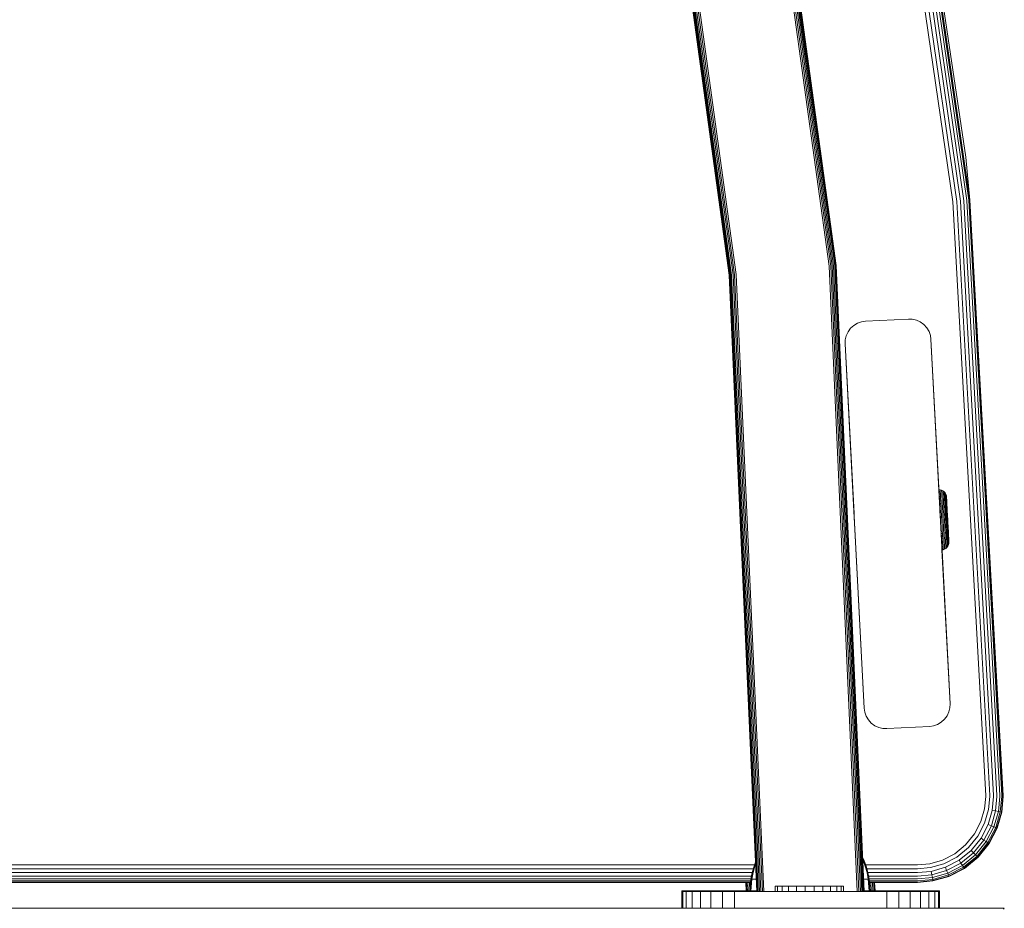
# Model space of a CAD drawing. Units: millimetres. Extents: x -1595 to 578302, y -1972 to 596964.
# Drawn here: x 8286 to 8516, y 6930 to 7137 of the extents above; entities that cross this region are included whole.
import ezdxf

# ---------------------------------------------------------------- set-up
doc = ezdxf.new("R2010")
doc.units = ezdxf.units.MM
doc.layers.add('Контур', color=7, linetype='Continuous', lineweight=15)

msp = doc.modelspace()

# ---------------------------------------------------------------- linework, layer by layer
at = {"layer": 'Контур'}
for p, q in [((8503.641, 7094.091), (8481.634, 7245.996)), ((8504.568, 7094.182), (8482.548, 7246.172)), ((8505.459, 7094.269), (8483.427, 7246.341)), ((8506.255, 7094.347), (8484.213, 7246.493)), ((8506.901, 7094.41), (8484.85, 7246.615)), ((8507.363, 7094.455), (8485.306, 7246.703)), ((8485.569, 7246.754), (8507.629, 7094.481)), ((8506.707, 7104.469), (8485.569, 7246.754)), ((8454.363, 7228.378), (8474.866, 7079.083)), ((8475.237, 7079.116), (8454.729, 7228.446)), ((8475.593, 7079.149), (8455.081, 7228.511)), ((8475.912, 7079.177), (8455.396, 7228.57)), ((8476.171, 7079.201), (8455.651, 7228.617)), ((8476.355, 7079.217), (8455.833, 7228.651)), ((8476.462, 7079.227), (8455.939, 7228.67)), ((8476.495, 7079.23), (8455.972, 7228.676)), ((8476.495, 7079.23), (8455.972, 7228.676)), ((8431.389, 7224.127), (8451.597, 7076.984)), ((8431.422, 7224.133), (8451.63, 7076.987)), ((8451.736, 7076.996), (8431.527, 7224.153)), ((8451.921, 7077.013), (8431.709, 7224.186)), ((8452.18, 7077.036), (8431.965, 7224.234)), ((8452.499, 7077.065), (8432.279, 7224.292)), ((8452.855, 7077.097), (8432.632, 7224.357)), ((8453.226, 7077.131), (8432.998, 7224.425)), ((8506.707, 7104.469), (8507.629, 7094.481)), ((8512.242, 6955.821), (8504.568, 7094.182)), ((8513.138, 6955.833), (8505.459, 7094.269)), ((8513.937, 6955.843), (8506.255, 7094.347)), ((8514.587, 6955.852), (8506.901, 7094.41)), ((8515.051, 6955.858), (8507.363, 7094.455)), ((8515.318, 6955.862), (8507.629, 7094.481)), ((8515.402, 6955.863), (8507.629, 7094.481)), ((8511.312, 6955.808), (8503.641, 7094.091)), ((8481.422, 6933.441), (8474.866, 7079.083)), ((8481.795, 6933.441), (8475.237, 7079.116)), ((8482.153, 6933.441), (8475.593, 7079.149)), ((8482.473, 6933.441), (8475.912, 7079.177)), ((8482.732, 6933.441), (8476.171, 7079.201)), ((8482.918, 6933.441), (8476.355, 7079.217)), ((8483.025, 6933.441), (8476.462, 7079.227)), ((8483.059, 6933.441), (8476.495, 7079.23)), ((8483.059, 6933.441), (8476.495, 7079.23)), ((8458.059, 6933.441), (8451.597, 7076.984)), ((8458.092, 6933.441), (8451.63, 7076.987)), ((8458.199, 6933.441), (8451.736, 7076.996)), ((8458.385, 6933.441), (8451.921, 7077.013)), ((8458.644, 6933.441), (8452.18, 7077.036)), ((8458.964, 6933.441), (8452.499, 7077.065)), ((8459.322, 6933.441), (8452.855, 7077.097)), ((8459.695, 6933.441), (8453.226, 7077.131)), ((8493.316, 7066.798), (8483.329, 7066.275)), ((8493.316, 7066.798), (8483.329, 7066.274)), ((8493.316, 7066.798), (8494.229, 7066.763)), ((8494.229, 7066.762), (8493.316, 7066.798)), ((8494.229, 7066.763), (8495.172, 7066.544)), ((8494.229, 7066.762), (8494.229, 7066.763)), ((8494.229, 7066.762), (8495.172, 7066.543)), ((8479.875, 7064.627), (8479.269, 7063.795)), ((8479.875, 7064.627), (8479.269, 7063.795)), ((8480.64, 7065.318), (8479.875, 7064.627)), ((8480.64, 7065.317), (8479.875, 7064.627)), ((8479.875, 7064.627), (8479.875, 7064.627)), ((8481.51, 7065.828), (8480.64, 7065.317)), ((8481.51, 7065.828), (8480.64, 7065.318)), ((8480.64, 7065.318), (8480.64, 7065.317)), ((8482.425, 7066.144), (8481.51, 7065.828)), ((8482.425, 7066.143), (8481.51, 7065.828)), ((8481.51, 7065.828), (8481.51, 7065.828)), ((8482.425, 7066.144), (8483.329, 7066.275)), ((8483.329, 7066.274), (8482.425, 7066.143)), ((8482.425, 7066.144), (8482.425, 7066.143)), ((8495.172, 7066.544), (8496.091, 7066.128)), ((8495.172, 7066.543), (8495.172, 7066.544)), ((8495.172, 7066.543), (8496.091, 7066.127)), ((8496.091, 7066.128), (8496.923, 7065.521)), ((8496.091, 7066.127), (8496.091, 7066.128)), ((8496.091, 7066.127), (8496.923, 7065.52)), ((8496.923, 7065.521), (8497.613, 7064.756)), ((8496.923, 7065.52), (8496.923, 7065.521)), ((8496.923, 7065.52), (8497.613, 7064.756)), ((8497.613, 7064.756), (8498.124, 7063.886)), ((8497.613, 7064.756), (8498.124, 7063.886)), ((8497.613, 7064.756), (8497.613, 7064.756)), ((8478.634, 7061.932), (8478.852, 7062.876)), ((8478.852, 7062.876), (8478.634, 7061.933)), ((8479.269, 7063.795), (8478.852, 7062.876)), ((8479.269, 7063.795), (8478.852, 7062.876)), ((8478.852, 7062.876), (8478.852, 7062.876)), ((8479.269, 7063.795), (8479.269, 7063.795)), ((8498.124, 7063.886), (8498.44, 7062.971)), ((8498.124, 7063.886), (8498.124, 7063.886)), ((8498.124, 7063.886), (8498.44, 7062.97)), ((8498.44, 7062.97), (8498.44, 7062.971)), ((8498.57, 7062.067), (8498.44, 7062.971)), ((8498.57, 7062.066), (8498.44, 7062.97)), ((8498.57, 7062.067), (8500.612, 7023.12)), ((8503.019, 6977.183), (8498.57, 7062.066)), ((8500.612, 7023.12), (8498.57, 7062.066)), ((8478.634, 7061.933), (8478.598, 7061.02)), ((8478.634, 7061.932), (8478.598, 7061.02)), ((8478.634, 7061.932), (8478.598, 7061.02)), ((8478.598, 7061.02), (8478.598, 7061.02)), ((8483.046, 6976.136), (8478.598, 7061.02)), ((8478.598, 7061.02), (8480.642, 7022.015)), ((8478.598, 7061.02), (8480.669, 7021.503)), ((8478.634, 7061.932), (8478.634, 7061.933)), ((8500.418, 7027.012), (8500.418, 7027.012)), ((8500.728, 7026.999), (8500.418, 7027.012)), ((8500.418, 7027.012), (8500.42, 7026.983)), ((8500.728, 7026.999), (8500.418, 7027.012)), ((8500.42, 7026.983), (8500.424, 7026.895)), ((8500.495, 7025.508), (8500.42, 7026.983)), ((8500.495, 7025.494), (8500.42, 7026.983)), ((8500.424, 7026.895), (8500.432, 7026.742)), ((8500.432, 7026.742), (8500.443, 7026.521)), ((8500.489, 7025.616), (8500.432, 7026.742)), ((8500.443, 7026.521), (8500.458, 7026.231)), ((8500.458, 7026.231), (8500.476, 7025.872)), ((8500.458, 7026.231), (8500.768, 7026.221)), ((8500.476, 7025.872), (8500.786, 7025.864)), ((8500.476, 7025.872), (8500.498, 7025.448)), ((8500.498, 7025.448), (8500.808, 7025.442)), ((8500.498, 7025.448), (8500.523, 7024.964)), ((8500.533, 7024.751), (8500.498, 7025.448)), ((8500.728, 7026.999), (8500.729, 7026.999)), ((8501.049, 7026.925), (8500.728, 7026.999)), ((8500.728, 7026.999), (8500.73, 7026.971)), ((8501.049, 7026.924), (8500.728, 7026.999)), ((8500.73, 7026.971), (8500.734, 7026.883)), ((8500.734, 7026.883), (8500.742, 7026.73)), ((8500.742, 7026.73), (8500.753, 7026.51)), ((8500.753, 7026.51), (8500.768, 7026.221)), ((8500.768, 7026.221), (8500.786, 7025.864)), ((8500.786, 7025.864), (8500.808, 7025.442)), ((8500.808, 7025.442), (8500.832, 7024.96)), ((8501.049, 7026.925), (8501.049, 7026.924)), ((8501.361, 7026.783), (8501.049, 7026.925)), ((8501.049, 7026.924), (8501.051, 7026.896)), ((8501.361, 7026.782), (8501.049, 7026.924)), ((8501.051, 7026.896), (8501.055, 7026.81)), ((8501.055, 7026.81), (8501.063, 7026.659)), ((8501.063, 7026.659), (8501.074, 7026.442)), ((8501.074, 7026.442), (8501.088, 7026.157)), ((8501.088, 7026.157), (8501.106, 7025.804)), ((8501.106, 7025.804), (8501.128, 7025.387)), ((8501.128, 7025.387), (8501.152, 7024.912)), ((8501.361, 7026.783), (8501.361, 7026.782)), ((8501.644, 7026.576), (8501.361, 7026.783)), ((8501.361, 7026.782), (8501.363, 7026.755)), ((8501.644, 7026.576), (8501.361, 7026.782)), ((8501.363, 7026.755), (8501.367, 7026.67)), ((8501.367, 7026.67), (8501.374, 7026.523)), ((8501.374, 7026.523), (8501.385, 7026.311)), ((8501.385, 7026.311), (8501.399, 7026.032)), ((8501.399, 7026.032), (8501.417, 7025.688)), ((8501.417, 7025.688), (8501.438, 7025.281)), ((8501.644, 7026.576), (8501.644, 7026.576)), ((8501.878, 7026.316), (8501.644, 7026.576)), ((8501.644, 7026.576), (8501.645, 7026.549)), ((8501.878, 7026.315), (8501.644, 7026.576)), ((8501.645, 7026.549), (8501.65, 7026.467)), ((8501.65, 7026.467), (8501.657, 7026.325)), ((8501.657, 7026.325), (8501.667, 7026.12)), ((8501.667, 7026.12), (8501.681, 7025.85)), ((8501.681, 7025.85), (8501.698, 7025.517)), ((8501.698, 7025.517), (8501.718, 7025.123)), ((8501.878, 7026.316), (8501.878, 7026.315)), ((8502.051, 7026.02), (8501.878, 7026.316)), ((8501.878, 7026.315), (8501.884, 7026.212)), ((8502.051, 7026.019), (8501.878, 7026.315)), ((8501.884, 7026.212), (8501.891, 7026.075)), ((8501.891, 7026.075), (8501.901, 7025.878)), ((8501.901, 7025.878), (8501.914, 7025.62)), ((8501.914, 7025.62), (8501.93, 7025.301)), ((8502.051, 7026.02), (8502.051, 7026.019)), ((8502.158, 7025.708), (8502.051, 7026.02)), ((8502.051, 7026.019), (8502.056, 7025.92)), ((8502.158, 7025.708), (8502.051, 7026.019)), ((8502.056, 7025.92), (8502.063, 7025.791)), ((8502.063, 7025.791), (8502.073, 7025.604)), ((8502.073, 7025.604), (8502.085, 7025.358)), ((8502.158, 7025.708), (8502.158, 7025.708)), ((8502.202, 7025.401), (8502.158, 7025.708)), ((8502.158, 7025.708), (8502.163, 7025.614)), ((8502.202, 7025.4), (8502.158, 7025.708)), ((8502.169, 7025.492), (8502.163, 7025.614)), ((8502.178, 7025.315), (8502.169, 7025.492)), ((8502.202, 7025.401), (8502.302, 7023.444)), ((8502.202, 7025.4), (8502.302, 7023.444)), ((8500.523, 7024.964), (8500.55, 7024.427)), ((8500.523, 7024.964), (8500.832, 7024.96)), ((8500.55, 7024.427), (8500.58, 7023.846)), ((8500.55, 7024.427), (8500.86, 7024.425)), ((8500.653, 7022.399), (8500.55, 7024.427)), ((8500.734, 7020.813), (8500.55, 7024.427)), ((8500.58, 7023.846), (8500.611, 7023.232)), ((8500.58, 7023.846), (8500.889, 7023.846)), ((8500.611, 7023.232), (8500.92, 7023.234)), ((8500.611, 7023.232), (8500.643, 7022.594)), ((8500.615, 7023.061), (8500.612, 7023.12)), ((8500.615, 7023.062), (8500.612, 7023.12)), ((8500.612, 7023.12), (8500.793, 7019.652)), ((8500.832, 7024.96), (8500.86, 7024.425)), ((8500.86, 7024.425), (8500.889, 7023.846)), ((8500.889, 7023.846), (8500.92, 7023.234)), ((8500.92, 7023.234), (8500.953, 7022.599)), ((8501.152, 7024.912), (8501.179, 7024.384)), ((8501.179, 7024.384), (8501.208, 7023.813)), ((8501.208, 7023.813), (8501.239, 7023.209)), ((8501.239, 7023.209), (8501.27, 7022.582)), ((8501.438, 7025.281), (8501.462, 7024.816)), ((8501.462, 7024.816), (8501.488, 7024.3)), ((8501.488, 7024.3), (8501.516, 7023.742)), ((8501.516, 7023.742), (8501.546, 7023.152)), ((8501.546, 7023.152), (8501.578, 7022.54)), ((8501.718, 7025.123), (8501.741, 7024.674)), ((8501.741, 7024.674), (8501.766, 7024.175)), ((8501.766, 7024.175), (8501.794, 7023.635)), ((8501.794, 7023.635), (8501.823, 7023.064)), ((8501.93, 7025.301), (8501.949, 7024.924)), ((8501.949, 7024.924), (8501.971, 7024.493)), ((8501.971, 7024.493), (8501.996, 7024.015)), ((8501.996, 7024.015), (8502.022, 7023.498)), ((8502.022, 7023.498), (8502.05, 7022.951)), ((8502.085, 7025.358), (8502.101, 7025.055)), ((8502.101, 7025.055), (8502.119, 7024.696)), ((8502.119, 7024.696), (8502.14, 7024.286)), ((8502.14, 7024.286), (8502.163, 7023.831)), ((8502.163, 7023.831), (8502.188, 7023.34)), ((8502.19, 7025.082), (8502.178, 7025.315)), ((8502.188, 7023.34), (8502.215, 7022.819)), ((8502.205, 7024.795), (8502.19, 7025.082)), ((8502.222, 7024.455), (8502.205, 7024.795)), ((8502.213, 7025.196), (8502.207, 7025.312)), ((8502.221, 7025.029), (8502.213, 7025.196)), ((8502.282, 7023.85), (8502.221, 7025.029)), ((8502.242, 7024.067), (8502.222, 7024.455)), ((8502.246, 7024.538), (8502.233, 7024.809)), ((8502.264, 7023.637), (8502.242, 7024.067)), ((8502.276, 7023.95), (8502.246, 7024.538)), ((8502.282, 7023.85), (8502.263, 7024.217)), ((8502.288, 7023.171), (8502.264, 7023.637)), ((8502.302, 7023.444), (8502.282, 7023.85)), ((8502.302, 7023.444), (8502.286, 7023.758)), ((8502.313, 7022.679), (8502.288, 7023.171)), ((8502.325, 7023.004), (8502.302, 7023.444)), ((8502.325, 7023.004), (8502.302, 7023.444)), ((8480.642, 7022.015), (8480.647, 7021.922)), ((8480.643, 7021.996), (8480.789, 7019.214)), ((8480.669, 7021.503), (8480.693, 7021.049)), ((8480.693, 7021.049), (8480.722, 7020.49)), ((8500.615, 7023.062), (8500.616, 7023.037)), ((8500.615, 7023.061), (8500.624, 7022.874)), ((8500.615, 7023.061), (8500.761, 7020.261)), ((8500.624, 7022.874), (8500.632, 7022.727)), ((8500.702, 7021.445), (8500.633, 7022.79)), ((8500.643, 7022.594), (8500.676, 7021.944)), ((8500.676, 7021.944), (8500.71, 7021.293)), ((8500.722, 7021.06), (8500.676, 7021.944)), ((8500.734, 7020.813), (8500.688, 7021.724)), ((8500.71, 7021.293), (8500.743, 7020.649)), ((8500.733, 7020.796), (8500.761, 7020.261)), ((8500.734, 7020.813), (8500.739, 7020.716)), ((8500.953, 7022.599), (8500.986, 7021.952)), ((8500.986, 7021.952), (8501.019, 7021.303)), ((8501.019, 7021.303), (8501.052, 7020.662)), ((8501.27, 7022.582), (8501.303, 7021.943)), ((8501.303, 7021.943), (8501.336, 7021.303)), ((8501.336, 7021.303), (8501.368, 7020.67)), ((8501.578, 7022.54), (8501.609, 7021.916)), ((8501.609, 7021.916), (8501.641, 7021.29)), ((8501.641, 7021.29), (8501.673, 7020.671)), ((8501.823, 7023.064), (8501.853, 7022.472)), ((8501.853, 7022.472), (8501.884, 7021.869)), ((8501.884, 7021.869), (8501.915, 7021.264)), ((8501.915, 7021.264), (8501.945, 7020.665)), ((8502.05, 7022.951), (8502.079, 7022.384)), ((8502.079, 7022.384), (8502.108, 7021.805)), ((8502.138, 7021.225), (8502.108, 7021.805)), ((8502.196, 7020.093), (8502.138, 7021.225)), ((8502.215, 7022.819), (8502.242, 7022.28)), ((8502.242, 7022.28), (8502.27, 7021.73)), ((8502.27, 7021.73), (8502.298, 7021.178)), ((8502.298, 7021.178), (8502.353, 7020.101)), ((8502.339, 7022.168), (8502.313, 7022.679)), ((8502.365, 7022.209), (8502.325, 7023.004)), ((8502.325, 7023.004), (8502.367, 7022.176)), ((8502.365, 7022.209), (8502.325, 7023.004)), ((8502.325, 7023.004), (8502.367, 7022.176)), ((8502.365, 7021.647), (8502.339, 7022.168)), ((8502.373, 7022.056), (8502.348, 7022.538)), ((8502.366, 7022.186), (8502.359, 7022.332)), ((8502.366, 7022.186), (8502.359, 7022.331)), ((8502.373, 7022.056), (8502.363, 7022.252)), ((8502.392, 7021.125), (8502.365, 7021.647)), ((8502.445, 7020.641), (8502.373, 7022.056)), ((8502.445, 7020.64), (8502.373, 7022.056)), ((8502.444, 7020.106), (8502.392, 7021.125)), ((8502.423, 7021.07), (8502.398, 7021.564)), ((8502.472, 7020.107), (8502.423, 7021.07)), ((8502.459, 7020.371), (8502.423, 7021.07)), ((8480.722, 7020.49), (8480.755, 7019.864)), ((8480.755, 7019.864), (8480.789, 7019.214)), ((8480.789, 7019.214), (8483.046, 6976.136)), ((8500.743, 7020.649), (8500.775, 7020.021)), ((8500.743, 7020.649), (8500.743, 7020.649)), ((8500.761, 7020.276), (8500.761, 7020.261)), ((8500.768, 7020.131), (8500.761, 7020.261)), ((8500.761, 7020.261), (8500.793, 7019.652)), ((8500.795, 7019.628), (8500.761, 7020.261)), ((8500.775, 7020.021), (8500.797, 7019.576)), ((8500.775, 7020.021), (8500.788, 7019.757)), ((8500.775, 7020.021), (8500.794, 7019.634)), ((8500.788, 7019.757), (8500.794, 7019.641)), ((8501.052, 7020.662), (8501.084, 7020.036)), ((8501.084, 7020.036), (8501.115, 7019.411)), ((8501.115, 7019.411), (8501.148, 7018.77)), ((8501.148, 7018.77), (8501.181, 7018.121)), ((8501.368, 7020.67), (8501.4, 7020.053)), ((8501.4, 7020.053), (8501.431, 7019.435)), ((8501.431, 7019.435), (8501.463, 7018.802)), ((8501.463, 7018.802), (8501.496, 7018.162)), ((8501.673, 7020.671), (8501.704, 7020.068)), ((8501.704, 7020.068), (8501.734, 7019.465)), ((8501.734, 7019.465), (8501.766, 7018.846)), ((8501.766, 7018.846), (8501.798, 7018.221)), ((8501.945, 7020.665), (8501.975, 7020.082)), ((8501.975, 7020.082), (8502.005, 7019.498)), ((8502.005, 7019.498), (8502.253, 7018.961)), ((8502.005, 7019.498), (8502.035, 7018.9)), ((8502.035, 7018.9), (8502.066, 7018.295)), ((8502.196, 7020.093), (8502.253, 7018.961)), ((8502.253, 7018.961), (8502.283, 7018.381)), ((8502.353, 7020.101), (8502.408, 7019.024)), ((8502.408, 7019.024), (8502.436, 7018.473)), ((8502.496, 7019.086), (8502.444, 7020.106)), ((8502.445, 7020.641), (8502.459, 7020.371)), ((8502.459, 7020.371), (8502.445, 7020.64)), ((8502.445, 7020.64), (8502.459, 7020.371)), ((8502.472, 7020.108), (8502.459, 7020.371)), ((8502.459, 7020.371), (8502.472, 7020.108)), ((8502.459, 7020.371), (8502.472, 7020.107)), ((8502.522, 7019.144), (8502.472, 7020.108)), ((8502.522, 7019.144), (8502.472, 7020.107)), ((8502.523, 7018.564), (8502.496, 7019.086)), ((8502.531, 7018.955), (8502.522, 7019.144)), ((8502.522, 7019.144), (8502.522, 7019.144)), ((8502.547, 7018.651), (8502.522, 7019.144)), ((8502.522, 7019.144), (8502.522, 7019.144)), ((8502.549, 7018.044), (8502.523, 7018.564)), ((8502.529, 7019), (8502.534, 7018.895)), ((8502.529, 7018.999), (8502.572, 7018.159)), ((8502.529, 7018.989), (8502.534, 7018.896)), ((8502.529, 7018.989), (8502.534, 7018.895)), ((8502.534, 7018.896), (8502.541, 7018.761)), ((8502.534, 7018.896), (8502.541, 7018.761)), ((8502.534, 7018.895), (8502.541, 7018.761)), ((8502.534, 7018.895), (8502.567, 7018.25)), ((8502.541, 7018.761), (8502.545, 7018.684)), ((8502.541, 7018.761), (8502.545, 7018.683)), ((8502.541, 7018.761), (8502.545, 7018.683)), ((8502.541, 7018.761), (8502.59, 7017.793)), ((8502.545, 7018.684), (8502.586, 7017.873)), ((8502.545, 7018.684), (8502.742, 7014.814)), ((8502.545, 7018.683), (8502.605, 7017.503)), ((8502.545, 7018.683), (8502.742, 7014.814)), ((8503.019, 6977.183), (8500.867, 7018.243)), ((8503.019, 6977.183), (8500.92, 7017.236)), ((8500.942, 7016.81), (8501.247, 7016.839)), ((8500.974, 7016.196), (8501.278, 7016.226)), ((8501.181, 7018.121), (8501.214, 7017.474)), ((8501.214, 7017.474), (8501.247, 7016.839)), ((8501.247, 7016.839), (8501.278, 7016.226)), ((8501.278, 7016.226), (8501.307, 7015.648)), ((8501.496, 7018.162), (8501.529, 7017.523)), ((8501.529, 7017.523), (8501.56, 7016.896)), ((8501.56, 7016.896), (8501.591, 7016.292)), ((8501.591, 7016.292), (8501.62, 7015.721)), ((8501.798, 7018.221), (8501.83, 7017.597)), ((8501.83, 7017.597), (8501.861, 7016.984)), ((8501.861, 7016.984), (8501.891, 7016.394)), ((8501.891, 7016.394), (8501.919, 7015.836)), ((8502.066, 7018.295), (8502.097, 7017.692)), ((8502.097, 7017.692), (8502.127, 7017.099)), ((8502.127, 7017.099), (8502.156, 7016.529)), ((8502.156, 7016.529), (8502.184, 7015.989)), ((8502.283, 7018.381), (8502.312, 7017.803)), ((8502.312, 7017.803), (8502.341, 7017.235)), ((8502.341, 7017.235), (8502.369, 7016.688)), ((8502.369, 7016.688), (8502.396, 7016.171)), ((8502.436, 7018.473), (8502.464, 7017.923)), ((8502.464, 7017.923), (8502.492, 7017.383)), ((8502.492, 7017.383), (8502.518, 7016.863)), ((8502.518, 7016.863), (8502.543, 7016.371)), ((8502.543, 7016.371), (8502.567, 7015.916)), ((8502.575, 7017.533), (8502.549, 7018.044)), ((8502.596, 7017.676), (8502.572, 7018.159)), ((8502.572, 7018.159), (8502.62, 7017.211)), ((8502.6, 7017.04), (8502.575, 7017.533)), ((8502.583, 7017.941), (8502.62, 7017.211)), ((8502.624, 7016.575), (8502.6, 7017.04)), ((8502.619, 7017.224), (8502.62, 7017.211)), ((8502.643, 7016.771), (8502.62, 7017.211)), ((8502.643, 7016.771), (8502.62, 7017.211)), ((8502.646, 7016.145), (8502.624, 7016.575)), ((8502.644, 7016.749), (8502.643, 7016.771)), ((8502.663, 7016.364), (8502.643, 7016.771)), ((8502.647, 7016.679), (8502.738, 7014.903)), ((8502.648, 7016.661), (8502.712, 7015.405)), ((8502.65, 7016.628), (8502.682, 7015.998)), ((8501.005, 7015.615), (8501.307, 7015.648)), ((8501.033, 7015.078), (8501.335, 7015.113)), ((8501.058, 7014.594), (8501.359, 7014.631)), ((8503.019, 6977.183), (8501.071, 7014.36)), ((8501.081, 7014.17), (8501.381, 7014.209)), ((8501.307, 7015.648), (8501.335, 7015.113)), ((8501.335, 7015.113), (8501.359, 7014.631)), ((8501.359, 7014.631), (8501.381, 7014.209)), ((8501.381, 7014.209), (8501.399, 7013.852)), ((8501.62, 7015.721), (8501.647, 7015.194)), ((8501.647, 7015.194), (8501.672, 7014.718)), ((8501.672, 7014.718), (8501.693, 7014.301)), ((8501.693, 7014.301), (8501.711, 7013.949)), ((8501.711, 7013.949), (8501.725, 7013.663)), ((8501.919, 7015.836), (8501.946, 7015.32)), ((8501.946, 7015.32), (8501.969, 7014.856)), ((8501.969, 7014.856), (8501.99, 7014.448)), ((8501.99, 7014.448), (8502.008, 7014.104)), ((8502.008, 7014.104), (8502.022, 7013.825)), ((8502.184, 7015.989), (8502.209, 7015.49)), ((8502.209, 7015.49), (8502.232, 7015.041)), ((8502.232, 7015.041), (8502.252, 7014.647)), ((8502.252, 7014.647), (8502.269, 7014.314)), ((8502.269, 7014.314), (8502.283, 7014.044)), ((8502.283, 7014.044), (8502.293, 7013.839)), ((8502.396, 7016.171), (8502.42, 7015.693)), ((8502.42, 7015.693), (8502.442, 7015.263)), ((8502.442, 7015.263), (8502.461, 7014.885)), ((8502.461, 7014.885), (8502.477, 7014.566)), ((8502.477, 7014.566), (8502.491, 7014.308)), ((8502.491, 7014.308), (8502.501, 7014.111)), ((8502.508, 7013.975), (8502.501, 7014.111)), ((8502.513, 7013.871), (8502.508, 7013.975)), ((8502.513, 7013.871), (8502.655, 7014.183)), ((8502.567, 7015.916), (8502.587, 7015.507)), ((8502.587, 7015.507), (8502.606, 7015.148)), ((8502.606, 7015.148), (8502.621, 7014.844)), ((8502.621, 7014.844), (8502.634, 7014.599)), ((8502.634, 7014.599), (8502.643, 7014.412)), ((8502.65, 7014.282), (8502.643, 7014.412)), ((8502.666, 7015.757), (8502.646, 7016.145)), ((8502.655, 7014.183), (8502.65, 7014.282)), ((8502.655, 7014.183), (8502.73, 7014.504)), ((8502.683, 7015.417), (8502.666, 7015.757)), ((8502.698, 7015.677), (8502.682, 7015.998)), ((8502.698, 7015.13), (8502.683, 7015.417)), ((8502.71, 7014.897), (8502.698, 7015.13)), ((8502.719, 7014.72), (8502.71, 7014.897)), ((8502.723, 7015.186), (8502.712, 7015.405)), ((8502.725, 7014.597), (8502.719, 7014.72)), ((8502.72, 7015.255), (8502.732, 7015.019)), ((8502.73, 7014.504), (8502.725, 7014.597)), ((8502.73, 7014.504), (8502.742, 7014.814)), ((8502.742, 7014.814), (8502.742, 7014.814)), ((8501.099, 7013.812), (8501.399, 7013.852)), ((8501.14, 7013.031), (8501.438, 7013.074)), ((8501.14, 7013.031), (8503.019, 6977.183)), ((8503.019, 6977.183), (8501.14, 7013.031)), ((8501.399, 7013.852), (8501.414, 7013.563)), ((8501.414, 7013.563), (8501.425, 7013.343)), ((8501.425, 7013.343), (8501.433, 7013.19)), ((8501.433, 7013.19), (8501.437, 7013.102)), ((8501.438, 7013.074), (8501.437, 7013.102)), ((8501.438, 7013.074), (8501.75, 7013.181)), ((8501.725, 7013.663), (8501.736, 7013.446)), ((8501.736, 7013.446), (8501.744, 7013.296)), ((8501.749, 7013.209), (8501.744, 7013.296)), ((8501.75, 7013.181), (8501.749, 7013.209)), ((8501.75, 7013.181), (8502.046, 7013.354)), ((8502.022, 7013.825), (8502.033, 7013.613)), ((8502.033, 7013.613), (8502.04, 7013.466)), ((8502.045, 7013.381), (8502.04, 7013.466)), ((8502.046, 7013.354), (8502.045, 7013.381)), ((8502.046, 7013.354), (8502.306, 7013.588)), ((8502.301, 7013.697), (8502.293, 7013.839)), ((8502.305, 7013.615), (8502.301, 7013.697)), ((8502.306, 7013.588), (8502.305, 7013.615)), ((8502.513, 7013.871), (8502.306, 7013.588)), ((8483.046, 6976.136), (8483.177, 6975.232)), ((8483.177, 6975.232), (8483.493, 6974.316)), ((8502.765, 6975.326), (8502.348, 6974.408)), ((8502.983, 6976.27), (8502.765, 6975.326)), ((8503.019, 6977.183), (8502.983, 6976.27)), ((8503.019, 6977.183), (8503.019, 6977.183)), ((8483.493, 6974.316), (8484.003, 6973.446)), ((8484.003, 6973.446), (8484.694, 6972.682)), ((8484.694, 6972.682), (8485.526, 6972.075)), ((8500.977, 6972.885), (8500.107, 6972.375)), ((8501.742, 6973.575), (8500.977, 6972.885)), ((8502.348, 6974.408), (8501.742, 6973.575)), ((8485.526, 6972.075), (8486.445, 6971.659)), ((8486.445, 6971.659), (8487.388, 6971.44)), ((8488.301, 6971.405), (8487.388, 6971.44)), ((8488.301, 6971.405), (8498.288, 6971.928)), ((8498.288, 6971.928), (8499.192, 6972.059)), ((8500.107, 6972.375), (8499.192, 6972.059)), ((8511.048, 6952.699), (8511.314, 6955.594)), ((8511.312, 6955.808), (8511.314, 6955.594)), ((8512.244, 6955.594), (8511.963, 6952.53)), ((8512.242, 6955.821), (8512.244, 6955.594)), ((8513.14, 6955.594), (8512.844, 6952.367)), ((8513.138, 6955.833), (8513.14, 6955.594)), ((8513.939, 6955.594), (8513.63, 6952.221)), ((8513.937, 6955.843), (8513.939, 6955.594)), ((8514.589, 6955.594), (8514.268, 6952.103)), ((8514.587, 6955.852), (8514.589, 6955.594)), ((8515.053, 6955.594), (8514.724, 6952.019)), ((8515.32, 6955.594), (8514.988, 6951.97)), ((8515.051, 6955.858), (8515.053, 6955.594)), ((8515.403, 6955.593), (8515.07, 6951.955)), ((8515.318, 6955.862), (8515.32, 6955.594)), ((8515.403, 6955.593), (8515.402, 6955.863)), ((8510.196, 6949.738), (8511.048, 6952.699)), ((8511.963, 6952.53), (8511.062, 6949.395)), ((8512.844, 6952.367), (8511.894, 6949.065)), ((8513.63, 6952.221), (8512.638, 6948.771)), ((8513.63, 6952.221), (8512.844, 6952.367)), ((8514.268, 6952.103), (8513.242, 6948.532)), ((8514.268, 6952.103), (8513.63, 6952.221)), ((8514.724, 6952.019), (8514.268, 6952.103)), ((8508.72, 6946.888), (8510.196, 6949.738)), ((8514.724, 6952.019), (8513.673, 6948.361)), ((8514.988, 6951.97), (8513.922, 6948.263)), ((8515.07, 6951.955), (8513.999, 6948.232)), ((8514.988, 6951.97), (8514.724, 6952.019)), ((8515.07, 6951.955), (8514.988, 6951.97)), ((8511.062, 6949.395), (8509.499, 6946.379)), ((8511.894, 6949.065), (8510.249, 6945.889)), ((8512.638, 6948.771), (8510.918, 6945.451)), ((8513.242, 6948.532), (8511.461, 6945.096)), ((8513.673, 6948.361), (8511.85, 6944.842)), ((8512.638, 6948.771), (8511.894, 6949.065)), ((8513.922, 6948.263), (8512.074, 6944.696)), ((8513.999, 6948.232), (8512.144, 6944.65)), ((8513.242, 6948.532), (8512.638, 6948.771)), ((8513.673, 6948.361), (8513.242, 6948.532)), ((8513.922, 6948.263), (8513.673, 6948.361)), ((8513.999, 6948.232), (8513.922, 6948.263)), ((8506.653, 6944.344), (8508.72, 6946.888)), ((8509.499, 6946.379), (8507.312, 6943.686)), ((8510.249, 6945.889), (8507.945, 6943.053)), ((8510.918, 6945.451), (8508.51, 6942.487)), ((8510.918, 6945.451), (8510.249, 6945.889)), ((8511.461, 6945.096), (8510.918, 6945.451)), ((8504.11, 6942.278), (8506.653, 6944.344)), ((8507.312, 6943.686), (8504.619, 6941.499)), ((8507.945, 6943.053), (8505.109, 6940.749)), ((8508.51, 6942.487), (8507.945, 6943.053)), ((8511.461, 6945.096), (8508.969, 6942.028)), ((8511.85, 6944.842), (8509.298, 6941.7)), ((8512.074, 6944.696), (8509.487, 6941.511)), ((8512.144, 6944.65), (8509.546, 6941.452)), ((8511.85, 6944.842), (8511.461, 6945.096)), ((8512.074, 6944.696), (8511.85, 6944.842)), ((8512.144, 6944.65), (8512.074, 6944.696)), ((8482.941, 6940.828), (8482.703, 6941.331)), ((8482.733, 6940.828), (8482.725, 6940.844)), ((8483.275, 6939.356), (8482.733, 6940.828)), ((8483.493, 6939.356), (8482.941, 6940.828)), ((8498.299, 6939.95), (8501.26, 6940.801)), ((8501.26, 6940.801), (8504.11, 6942.278)), ((8504.619, 6941.499), (8501.603, 6939.936)), ((8505.109, 6940.749), (8501.932, 6939.103)), ((8505.546, 6940.08), (8505.109, 6940.749)), ((8508.51, 6942.487), (8505.546, 6940.08)), ((8508.969, 6942.028), (8505.902, 6939.536)), ((8509.298, 6941.7), (8506.156, 6939.148)), ((8509.487, 6941.511), (8506.302, 6938.924)), ((8509.546, 6941.452), (8506.348, 6938.854)), ((8508.969, 6942.028), (8508.51, 6942.487)), ((8509.298, 6941.7), (8508.969, 6942.028)), ((8509.487, 6941.511), (8509.298, 6941.7)), ((8509.546, 6941.452), (8509.487, 6941.511)), ((7673.094, 6939.685), (8457.51, 6939.684)), ((7673.388, 6938.754), (8457.216, 6938.754)), ((8457.387, 6939.356), (8456.964, 6937.865)), ((8457.605, 6939.356), (8457.189, 6937.865)), ((8457.749, 6940.321), (8457.387, 6939.356)), ((8457.772, 6939.808), (8457.605, 6939.356)), ((8483.691, 6937.865), (8483.275, 6939.356)), ((8483.37, 6939.684), (8495.403, 6939.684)), ((8483.916, 6937.865), (8483.493, 6939.356)), ((8483.664, 6938.754), (8495.403, 6938.754)), ((8495.403, 6939.684), (8498.299, 6939.95)), ((8495.403, 6938.754), (8498.468, 6939.035)), ((8498.468, 6939.035), (8501.603, 6939.936)), ((8498.631, 6938.154), (8501.932, 6939.103)), ((8498.776, 6937.368), (8502.226, 6938.36)), ((8502.226, 6938.36), (8501.932, 6939.103)), ((8505.546, 6940.08), (8502.226, 6938.36)), ((8502.466, 6937.756), (8502.226, 6938.36)), ((8505.902, 6939.536), (8502.466, 6937.756)), ((8506.156, 6939.148), (8502.636, 6937.325)), ((8506.302, 6938.924), (8502.735, 6937.076)), ((8506.348, 6938.854), (8502.766, 6936.998)), ((8505.902, 6939.536), (8505.546, 6940.08)), ((8506.156, 6939.148), (8505.902, 6939.536)), ((8506.302, 6938.924), (8506.156, 6939.148)), ((8506.348, 6938.854), (8506.302, 6938.924)), ((7673.641, 6937.858), (8456.963, 6937.858)), ((7673.8, 6937.059), (8456.805, 6937.059)), ((7673.928, 6936.41), (8456.676, 6936.409)), ((8456.44, 6933.594), (8456.668, 6936.371)), ((8456.668, 6936.371), (8456.964, 6937.865)), ((8456.668, 6936.371), (8456.898, 6936.371)), ((8456.674, 6933.594), (8456.898, 6936.371)), ((8456.898, 6936.371), (8457.189, 6937.865)), ((8456.898, 6936.371), (8457.2, 6936.371)), ((8457.2, 6936.371), (8457.635, 6936.371)), ((8457.635, 6936.371), (8457.927, 6936.371)), ((8482.927, 6936.371), (8483.245, 6936.371)), ((8483.245, 6936.371), (8483.68, 6936.371)), ((8483.68, 6936.371), (8483.982, 6936.371)), ((8483.982, 6936.371), (8483.691, 6937.865)), ((8484.212, 6936.371), (8483.916, 6937.865)), ((8483.917, 6937.858), (8495.403, 6937.858)), ((8484.212, 6936.371), (8483.982, 6936.371)), ((8484.206, 6933.594), (8483.982, 6936.371)), ((8484.076, 6937.058), (8495.403, 6937.058)), ((8484.204, 6936.409), (8495.403, 6936.409)), ((8484.44, 6933.594), (8484.212, 6936.371)), ((8495.403, 6937.858), (8498.631, 6938.154)), ((8495.403, 6937.058), (8498.776, 6937.368)), ((8495.403, 6936.409), (8498.895, 6936.729)), ((8495.403, 6935.945), (8498.979, 6936.273)), ((8495.403, 6935.677), (8499.028, 6936.01)), ((8498.776, 6937.368), (8498.631, 6938.154)), ((8498.895, 6936.729), (8498.776, 6937.368)), ((8498.895, 6936.729), (8502.466, 6937.756)), ((8498.979, 6936.273), (8498.895, 6936.729)), ((8498.979, 6936.273), (8502.636, 6937.325)), ((8499.028, 6936.01), (8498.979, 6936.273)), ((8502.735, 6937.076), (8499.028, 6936.01)), ((8499.043, 6935.928), (8499.028, 6936.01)), ((8502.766, 6936.998), (8499.043, 6935.928)), ((8502.636, 6937.325), (8502.466, 6937.756)), ((8502.735, 6937.076), (8502.636, 6937.325)), ((8502.766, 6936.998), (8502.735, 6937.076)), ((7673.971, 6935.946), (8456.633, 6935.945)), ((7673.993, 6935.678), (8456.611, 6935.678)), ((7674, 6935.594), (8456.605, 6935.594)), ((8455.551, 6933.594), (8455.461, 6935.594)), ((8455.601, 6933.594), (8455.511, 6935.594)), ((8455.762, 6933.594), (8455.672, 6935.594)), ((8456.04, 6933.594), (8455.95, 6935.594)), ((8456.43, 6933.594), (8456.34, 6935.594)), ((8458.004, 6933.594), (8458.034, 6933.995)), ((8462.302, 6934.676), (8462.284, 6934.676)), ((8462.284, 6934.676), (8462.284, 6933.462)), ((8462.862, 6934.676), (8462.302, 6934.676)), ((8462.302, 6934.676), (8462.302, 6933.462)), ((8463.925, 6934.676), (8462.862, 6934.676)), ((8462.862, 6934.676), (8462.862, 6933.462)), ((8465.42, 6934.676), (8463.925, 6934.676)), ((8463.925, 6934.676), (8463.925, 6933.462)), ((8467.243, 6934.676), (8465.42, 6934.676)), ((8465.42, 6934.676), (8465.42, 6933.462)), ((8469.272, 6934.676), (8467.243, 6934.676)), ((8467.243, 6934.676), (8467.243, 6933.462)), ((8471.367, 6934.676), (8469.272, 6934.676)), ((8469.272, 6934.676), (8469.272, 6933.462)), ((8471.367, 6934.676), (8473.386, 6934.676)), ((8471.367, 6934.676), (8471.367, 6933.462)), ((8475.191, 6934.676), (8473.386, 6934.676)), ((8473.386, 6934.676), (8473.386, 6933.462)), ((8476.659, 6934.676), (8475.191, 6934.676)), ((8475.191, 6934.676), (8475.191, 6933.462)), ((8477.691, 6934.676), (8476.659, 6934.676)), ((8476.659, 6934.676), (8476.659, 6933.462)), ((8478.216, 6934.676), (8477.691, 6934.676)), ((8477.691, 6934.676), (8477.691, 6933.462)), ((8478.216, 6934.676), (8478.216, 6933.462)), ((8484.247, 6935.945), (8495.403, 6935.945)), ((8484.269, 6935.677), (8495.403, 6935.677)), ((8484.276, 6935.594), (8495.403, 6935.594)), ((8484.673, 6933.594), (8484.583, 6935.594)), ((8485.062, 6933.594), (8484.972, 6935.594)), ((8485.341, 6933.594), (8485.251, 6935.594)), ((8485.501, 6933.594), (8485.411, 6935.594)), ((8485.461, 6935.594), (8485.551, 6933.594)), ((8499.043, 6935.928), (8495.403, 6935.594)), ((8440.552, 6933.594), (8440.552, 6929.594)), ((8440.552, 6933.594), (8440.802, 6933.594)), ((8440.559, 6933.441), (8440.559, 6933.441)), ((8440.559, 6933.441), (8440.559, 6933.441)), ((8440.559, 6933.441), (8440.809, 6933.441)), ((8440.559, 6933.441), (8458.059, 6933.441)), ((8440.559, 6933.441), (8440.559, 6933.441)), ((8440.559, 6933.441), (8440.559, 6929.553)), ((8440.559, 6933.441), (8440.809, 6933.441)), ((8440.559, 6933.441), (8458.059, 6933.441)), ((8440.802, 6933.594), (8440.802, 6933.441)), ((8440.802, 6933.594), (8441.605, 6933.594)), ((8441.612, 6933.441), (8440.809, 6933.441)), ((8440.809, 6933.441), (8440.809, 6933.441)), ((8441.612, 6933.441), (8440.809, 6933.441)), ((8440.809, 6933.441), (8440.809, 6929.553)), ((8441.605, 6933.594), (8441.605, 6933.441)), ((8441.605, 6933.594), (8442.997, 6933.594)), ((8441.612, 6933.441), (8441.612, 6933.441)), ((8443.004, 6933.441), (8441.612, 6933.441)), ((8441.612, 6933.441), (8441.612, 6929.553)), ((8443.004, 6933.441), (8441.612, 6933.441)), ((8442.997, 6933.594), (8442.997, 6933.441)), ((8442.997, 6933.594), (8444.945, 6933.594)), ((8443.004, 6933.441), (8443.004, 6933.441)), ((8444.952, 6933.441), (8443.004, 6933.441)), ((8443.004, 6933.441), (8443.004, 6929.553)), ((8444.952, 6933.441), (8443.004, 6933.441)), ((8444.945, 6933.594), (8444.945, 6933.441)), ((8444.945, 6933.594), (8447.344, 6933.594)), ((8444.952, 6933.441), (8444.952, 6933.441)), ((8447.35, 6933.441), (8444.952, 6933.441)), ((8444.952, 6933.441), (8444.952, 6929.553)), ((8447.35, 6933.441), (8444.952, 6933.441)), ((8447.344, 6933.594), (8447.344, 6933.441)), ((8450.03, 6933.594), (8447.344, 6933.594)), ((8447.35, 6933.441), (8447.35, 6933.441)), ((8450.037, 6933.441), (8447.35, 6933.441)), ((8447.35, 6933.441), (8447.35, 6929.553)), ((8450.037, 6933.441), (8447.35, 6933.441)), ((8450.03, 6933.594), (8452.822, 6933.594)), ((8450.03, 6933.594), (8450.03, 6933.441)), ((8450.037, 6933.441), (8450.037, 6933.441)), ((8452.829, 6933.441), (8450.037, 6933.441)), ((8450.037, 6933.441), (8450.037, 6929.553)), ((8452.829, 6933.441), (8450.037, 6933.441)), ((8452.822, 6933.441), (8452.822, 6933.594)), ((8455.552, 6933.594), (8452.822, 6933.594)), ((8452.829, 6933.441), (8452.829, 6933.441)), ((8455.559, 6933.441), (8452.829, 6933.441)), ((8452.829, 6933.441), (8452.829, 6929.553)), ((8455.559, 6933.441), (8452.829, 6933.441)), ((8458.052, 6933.594), (8455.552, 6933.594)), ((8455.559, 6933.441), (8458.059, 6933.441)), ((8455.559, 6933.441), (8485.559, 6933.441)), ((8458.092, 6933.441), (8458.059, 6933.441)), ((8458.199, 6933.441), (8458.092, 6933.441)), ((8458.385, 6933.441), (8458.199, 6933.441)), ((8458.644, 6933.441), (8458.385, 6933.441)), ((8458.964, 6933.441), (8458.644, 6933.441)), ((8459.322, 6933.441), (8458.964, 6933.441)), ((8459.695, 6933.441), (8459.322, 6933.441)), ((8460.058, 6933.441), (8459.695, 6933.441)), ((8481.059, 6933.441), (8460.058, 6933.441)), ((8462.302, 6933.462), (8462.284, 6933.462)), ((8462.862, 6933.462), (8462.302, 6933.462)), ((8463.925, 6933.462), (8462.862, 6933.462)), ((8465.42, 6933.462), (8463.925, 6933.462)), ((8467.243, 6933.462), (8465.42, 6933.462)), ((8469.272, 6933.462), (8467.243, 6933.462)), ((8471.367, 6933.462), (8469.272, 6933.462)), ((8471.367, 6933.462), (8473.386, 6933.462)), ((8475.191, 6933.462), (8473.386, 6933.462)), ((8476.659, 6933.462), (8475.191, 6933.462)), ((8477.691, 6933.462), (8476.659, 6933.462)), ((8478.216, 6933.462), (8477.691, 6933.462)), ((8481.422, 6933.441), (8481.059, 6933.441)), ((8481.795, 6933.441), (8481.422, 6933.441)), ((8482.153, 6933.441), (8481.795, 6933.441)), ((8482.473, 6933.441), (8482.153, 6933.441)), ((8482.732, 6933.441), (8482.473, 6933.441)), ((8482.918, 6933.441), (8482.732, 6933.441)), ((8483.025, 6933.441), (8482.918, 6933.441)), ((8483.059, 6933.441), (8483.025, 6933.441)), ((8485.552, 6933.594), (8483.052, 6933.594)), ((8483.059, 6933.441), (8485.559, 6933.441)), ((8483.059, 6933.441), (8500.559, 6933.441)), ((8483.059, 6933.441), (8483.059, 6933.441)), ((8483.059, 6933.441), (8500.559, 6933.441)), ((8485.552, 6933.594), (8488.281, 6933.594)), ((8485.559, 6933.441), (8488.288, 6933.441)), ((8485.559, 6933.441), (8488.288, 6933.441)), ((8488.281, 6933.594), (8488.281, 6933.441)), ((8488.281, 6933.594), (8491.073, 6933.594)), ((8491.08, 6933.441), (8488.288, 6933.441)), ((8488.288, 6933.441), (8488.288, 6933.441)), ((8491.08, 6933.441), (8488.288, 6933.441)), ((8488.288, 6929.553), (8488.288, 6933.441)), ((8491.073, 6933.594), (8491.073, 6933.441)), ((8491.073, 6933.594), (8493.76, 6933.594)), ((8491.08, 6933.441), (8491.08, 6933.441)), ((8491.08, 6933.441), (8493.767, 6933.441)), ((8491.08, 6933.441), (8491.08, 6929.553)), ((8491.08, 6933.441), (8493.767, 6933.441)), ((8493.76, 6933.594), (8493.76, 6933.441)), ((8493.76, 6933.594), (8496.158, 6933.594)), ((8496.165, 6933.441), (8493.767, 6933.441)), ((8493.767, 6933.441), (8493.767, 6933.441)), ((8496.165, 6933.441), (8493.767, 6933.441)), ((8493.767, 6933.441), (8493.767, 6929.553)), ((8496.158, 6933.594), (8496.158, 6933.441)), ((8496.158, 6933.594), (8498.107, 6933.594)), ((8496.165, 6933.441), (8496.165, 6933.441)), ((8498.113, 6933.441), (8496.165, 6933.441)), ((8496.165, 6933.441), (8496.165, 6929.553)), ((8498.113, 6933.441), (8496.165, 6933.441)), ((8498.107, 6933.594), (8498.107, 6933.441)), ((8498.107, 6933.594), (8499.499, 6933.594)), ((8498.113, 6933.441), (8498.113, 6933.441)), ((8499.505, 6933.441), (8498.113, 6933.441)), ((8498.113, 6933.441), (8498.113, 6929.553)), ((8499.505, 6933.441), (8498.113, 6933.441)), ((8499.499, 6933.594), (8499.499, 6933.441)), ((8499.499, 6933.594), (8500.301, 6933.594)), ((8499.505, 6933.441), (8499.505, 6933.441)), ((8500.308, 6933.441), (8499.505, 6933.441)), ((8499.505, 6933.441), (8499.505, 6929.553)), ((8500.308, 6933.441), (8499.505, 6933.441)), ((8500.301, 6933.594), (8500.301, 6933.441)), ((8500.552, 6933.594), (8500.301, 6933.594)), ((8500.308, 6933.441), (8500.308, 6933.441)), ((8500.559, 6933.441), (8500.308, 6933.441)), ((8500.308, 6933.441), (8500.308, 6929.553)), ((8500.559, 6933.441), (8500.308, 6933.441)), ((8500.552, 6933.594), (8500.552, 6933.441)), ((8500.559, 6933.441), (8500.559, 6933.441)), ((8500.559, 6933.441), (8500.559, 6933.441)), ((8500.559, 6933.441), (8500.559, 6929.553)), ((8500.559, 6933.441), (8500.559, 6933.441)), ((8515.65, 6929.553), (7660.65, 6929.552)), ((7665.65, 6929.552), (8469.74, 6929.553)), ((8065.654, 6929.552), (8465.65, 6929.553)), ((8440.552, 6929.594), (8440.559, 6929.594)), ((8466.465, 6929.553), (8515.65, 6929.553)), ((8467.114, 6929.553), (8467.914, 6929.553)), ((8467.914, 6929.553), (8468.809, 6929.553)), ((8469.74, 6929.553), (8468.809, 6929.553)), ((8469.74, 6929.553), (8470.65, 6929.553)), ((8470.65, 6929.553), (8471.559, 6929.553)), ((8515.65, 6929.553), (8470.65, 6929.553)), ((8471.559, 6929.553), (8472.49, 6929.553)), ((8472.49, 6929.553), (8473.386, 6929.553)), ((8473.386, 6929.553), (8474.185, 6929.553)), ((8474.185, 6929.553), (8474.835, 6929.553)), ((8474.835, 6929.553), (8475.299, 6929.553)), ((8475.65, 6929.553), (8515.65, 6929.553)), ((8515.65, 6929.553), (8515.483, 6929.386)), ((8515.65, 6929.553), (8515.65, 6929.553))]:
    msp.add_line(p, q, dxfattribs=at)

doc.saveas('drawing.dxf')
